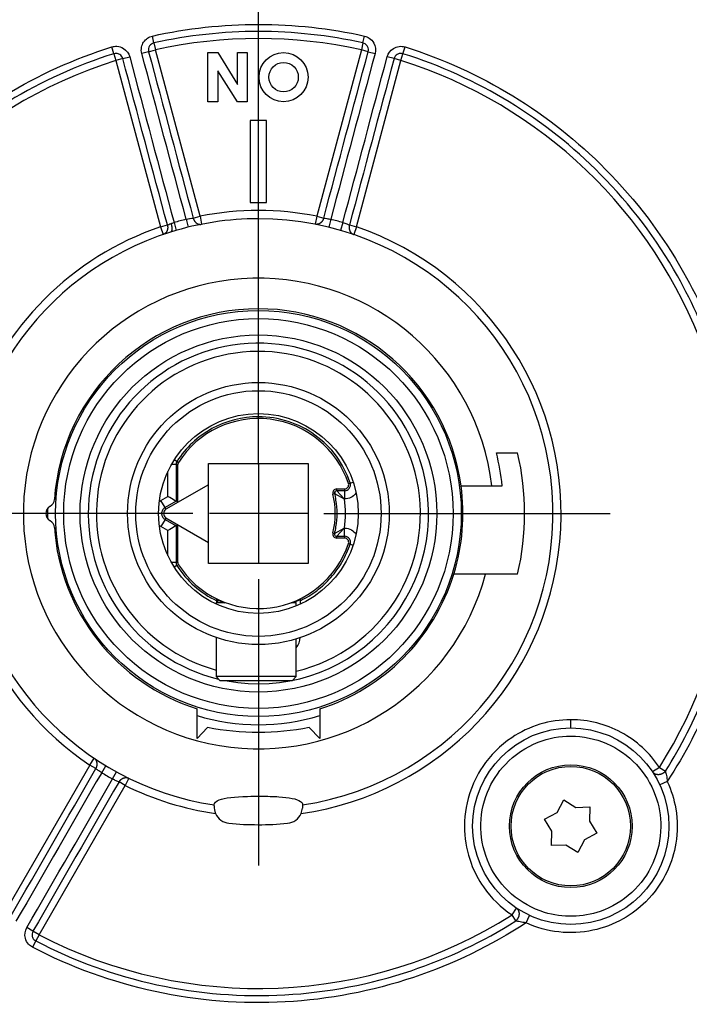
# Model space of a CAD drawing. Extents: x -1 to 590, y -1 to 405.
# Drawn here: x 423 to 464, y 128 to 188 of the extents above; entities that cross this region are included whole.
import ezdxf

# ---------------------------------------------------------------- set-up
doc = ezdxf.new("R2010")
doc.units = 0
doc.header["$MEASUREMENT"] = 0
for name, color, linetype in [('V0L1', 7, 'CONTINUOUS'), ('V3L204', 7, 'CONTINUOUS'), ('V3L214', 7, 'CONTINUOUS'), ('V3L218', 7, 'CONTINUOUS'), ('V3L5', 7, 'CONTINUOUS')]:
    doc.layers.add(name, color=color, linetype=linetype)
doc.styles.get("Standard").update_dxf_attribs({"font": 'monotxt.shx'})
doc.dimstyles.new('DSTYLE1', dxfattribs={"dimtxt": 3, "dimasz": 3, "dimexe": 3, "dimexo": 0, "dimgap": 2, "dimtad": 1, "dimdec": 0, "dimzin": 3, "dimtxsty": 'STANDARD', "dimcen": 0.09, "dimazin": 3, "dimtp": 1, "dimtm": 1, "dimtfac": 1, "dimtdec": 4, "dimtofl": 0, "dimtmove": 0, "dimatfit": 3, "dimtolj": 1, "dimtzin": 0})

# ---------------------------------------------------------------- blocks, each defined once
blk = doc.blocks.new('_AH1')
at = {"layer": 'V0L1', "color": 0, "linetype": 'CONTINUOUS'}
for p, q in [((-1, 0.166667), (0, 0)), ((-1, 0.166667), (-1, -0.166667)), ((0, 0), (-1, -0.166667)), ((0, 0), (-1, 0))]:
    blk.add_line(p, q, dxfattribs=at)
blk = doc.blocks.new('*D4')
at = {"layer": 'V3L5', "color": 1, "linetype": 'CONTINUOUS'}
for p, q in [((401.45207, 219.31169), (401.45207, 255.55164)), ((437.95208, 161.3042), (437.95208, 255.55164)), ((401.45207, 252.55164), (419.70207, 252.55164)), ((437.95208, 252.55164), (419.70207, 252.55164))]:
    blk.add_line(p, q, dxfattribs=at)
at = {"layer": 'V3L5', "color": 1, "xscale": 3, "yscale": 3, "zscale": 3, "rotation": 180}
blk.add_blockref('_AH1', (401.45207, 252.55164), dxfattribs=at)
at = {"layer": 'V3L5', "color": 1, "xscale": 3, "yscale": 3, "zscale": 3}
blk.add_blockref('_AH1', (437.95208, 252.55164), dxfattribs=at)
at = {"layer": 'V3L5', "color": 1, "linetype": 'CONTINUOUS'}
blk.add_text('37', height=3, rotation=360, dxfattribs=at).set_placement((416.70207, 254.55264))

msp = doc.modelspace()

# ---------------------------------------------------------------- linework, layer by layer
at = {"layer": 'V3L204', "color": 40, "linetype": 'CONTINUOUS'}
for p, q in [((434.8695, 186.44861), (435.4695, 186.44861)), ((434.8695, 183.44861), (434.8695, 186.44861)), ((435.4695, 186.44861), (436.6695, 184.49455)), ((436.6695, 186.44861), (437.2695, 186.44861)), ((436.6695, 184.49455), (436.6695, 186.44861)), ((437.2695, 186.44861), (437.2695, 183.44861)), ((435.4695, 185.33201), (435.4695, 183.44861)), ((436.6695, 183.44861), (435.4695, 185.33201)), ((435.4695, 183.44861), (434.8695, 183.44861)), ((437.2695, 183.44861), (436.6695, 183.44861)), ((437.45207, 182.30409), (437.45207, 177.30409)), ((438.45207, 182.30409), (437.45207, 182.30409)), ((438.45207, 177.30409), (438.45207, 182.30409)), ((437.45207, 177.30409), (438.45207, 177.30409)), ((452.50359, 162.00409), (453.79432, 162.00409)), ((433.02551, 158.99165), (433.02551, 161.29278)), ((434.90207, 161.35409), (441.00207, 161.35409)), ((434.90207, 160.07508), (434.90207, 161.35409)), ((441.00207, 161.35409), (441.00207, 155.25409)), ((434.90207, 160.065), (432.30207, 158.56389)), ((434.90207, 160.07508), (434.89769, 160.07255)), ((434.90207, 160.065), (434.90207, 160.07508)), ((434.90207, 156.54317), (434.90207, 160.065)), ((450.33595, 160.00409), (452.21728, 160.00409)), ((442.74164, 159.80409), (443.21895, 159.80409)), ((425.20208, 158.73721), (425.23212, 158.75456)), ((433.02551, 158.99165), (432.91638, 159.05465)), ((425.23212, 157.85384), (425.20208, 157.87119)), ((432.30207, 158.04428), (434.90207, 156.54317)), ((432.91638, 157.55352), (433.02551, 157.61652)), ((433.02551, 155.3154), (433.02551, 157.61652)), ((434.89769, 156.53562), (434.90207, 156.53309)), ((434.90207, 156.53309), (434.90207, 156.54317)), ((434.90207, 155.25409), (434.90207, 156.53309)), ((443.21895, 156.80409), (442.74164, 156.80409)), ((441.00207, 155.25409), (434.90207, 155.25409)), ((451.83353, 154.60409), (449.89189, 154.60409)), ((453.79428, 154.60409), (451.83352, 154.60409)), ((435.51306, 152.99742), (435.36746, 152.84576)), ((435.89459, 152.84576), (435.36746, 152.84576)), ((435.36746, 152.84576), (435.36746, 152.77883)), ((435.40207, 152.88181), (435.40205, 152.97267)), ((435.40207, 152.97267), (435.40207, 153.04553)), ((440.26746, 152.84576), (440.00342, 152.84576)), ((440.26746, 152.84576), (440.19707, 152.91908)), ((440.26746, 152.66071), (440.26746, 152.84576)), ((440.50207, 153.04917), (440.50207, 152.97882)), ((440.50209, 152.97882), (440.50207, 152.76276)), ((435.36746, 150.73322), (435.36746, 148.34576)), ((440.26746, 148.34576), (440.26746, 150.64659)), ((440.26746, 148.34576), (435.36746, 148.34576)), ((435.36746, 148.34576), (435.61746, 148.09576)), ((440.01746, 148.09576), (435.61746, 148.09576)), ((440.01746, 148.09576), (440.26746, 148.34576)), ((434.20208, 144.56875), (434.20208, 146.37996)), ((441.70208, 146.37996), (441.70208, 144.56875)), ((434.84519, 145.23454), (434.20208, 144.56875)), ((441.70208, 144.56875), (441.05896, 145.23454)), ((456.20232, 140.05348), (456.61496, 140.81323)), ((456.61496, 140.81323), (457.35138, 140.36181)), ((435.25208, 140.50785), (435.25208, 140.5246)), ((440.65208, 140.50749), (440.63832, 140.31302)), ((440.65205, 140.50785), (440.65205, 140.50785)), ((440.65208, 140.5246), (440.65208, 140.50785)), ((457.35138, 140.36181), (458.2162, 140.38445)), ((458.2162, 140.38445), (458.19356, 139.51963)), ((455.44293, 139.6412), (456.20232, 140.05348)), ((455.89448, 138.90429), (455.44293, 139.6412)), ((458.19356, 139.51963), (458.64498, 138.78321)), ((455.87192, 138.04017), (455.89448, 138.90429)), ((457.88488, 138.37021), (457.47295, 137.61118)), ((458.64498, 138.78321), (457.88488, 138.37021)), ((456.73555, 138.06286), (455.87192, 138.04017)), ((457.47295, 137.61118), (456.73555, 138.06286))]:
    msp.add_line(p, q, dxfattribs=at)
msp.add_lwpolyline([(452.21729, 160.0041), (452.23788, 160.0041, 0.000000893), (452.25852, 160.0041, 0.00000089), (452.27918, 160.0041, 0.000000887), (452.29988, 160.0041, 0.000000884), (452.32061, 160.0041, 0.000000881), (452.34137, 160.0041, 0.000000879), (452.36216, 160.0041, 0.000000876), (452.38299, 160.0041, 0.000000873), (452.40385, 160.0041, 0.00000087), (452.42475, 160.0041, 0.000000868), (452.44568, 160.0041, 0.000000865), (452.46664, 160.00409, 0.000000861), (452.48763, 160.00409, 0.000000859), (452.50866, 160.00409, 0.000000858), (452.52972, 160.00409, 0.000000853), (452.55081, 160.00409, 0.000000846), (452.57193, 160.00409, 0.00000085), (452.5931, 160.00409, 0.000000865), (452.61433, 160.0041, 0.000000837), (452.63551, 160.0041, 0.00000078), (452.6566, 160.0041, 0.000000858), (452.67806, 160.0041, 0.000001019), (452.70007, 160.0041, 0.000000771), (452.72074, 160.0041, 0.000000264), (452.73945, 160.0041, 0.000001083), (452.76356, 160.0041, 0.000001853), (452.80078, 160.0041, 0.000000901), (452.84958, 160.0041, 0.000000476)], format="xyb", dxfattribs=at)
for centre, radius in [((439.48999, 184.94861), 1.5), ((439.48999, 184.94861), 0.9), ((437.95207, 158.30409), 12.4), ((437.95208, 158.3042), 8), ((437.95208, 158.3042), 7.5), ((437.95208, 158.3042), 6.1), ((457.04396, 139.21227), 6.000006), ((457.04395, 139.2122), 3.75), ((457.04395, 139.2122), 3.65)]:
    msp.add_circle(centre, radius, dxfattribs=at)
for centre, radius, start, end in [((437.95208, 158.3042), 18, 90, 107.38802), ((437.95208, 158.3042), 18, 278.62692, 450), ((437.95208, 158.3042), 18, 107.38802, 261.37308), ((437.95208, 158.3042), 14.36613, 6.7954972, 345.07478), ((437.95208, 158.3042), 12.5, 90, 176.10365), ((437.95208, 158.3042), 12.5, 7.8159139, 90), ((437.95207, 158.30409), 10.4, 12, 256.48169), ((437.95207, 158.30409), 5.8, 18.37985, 147.41824), ((437.95208, 158.3042), 16.268569, 346.85363, 373.14554), ((433.27551, 161.29278), 0.25, 147.41824, 180), ((437.95207, 158.30409), 10.4, 259.41776, 372), ((443.21895, 160.05409), 0.25, 270, 378.37985), ((437.95208, 158.3042), 12.5, 342.78194, 367.81593), ((442.74164, 159.55409), 0.25, 90, 194.62699), ((437.95207, 158.30409), 4.7, 345.37301, 374.62699), ((425.45208, 158.3042), 0.5, 120, 240), ((424.98212, 159.18757), 0.5, 300, 356.10364), ((432.45207, 158.30409), 0.3, 120, 240), ((424.98212, 157.42083), 0.5, 3.8963552, 60), ((437.95208, 158.3042), 12.5, 183.89635, 252.5424), ((442.74164, 157.05409), 0.25, 165.37301, 270), ((437.95207, 158.30409), 5.8, 212.58176, 341.62015), ((443.21895, 156.55409), 0.25, 341.62015, 450), ((433.27551, 155.3154), 0.25, 180, 212.58176), ((437.95208, 158.3042), 12.5, 287.4576, 342.78194), ((439.50207, 150.75409), 1, 319.94179, 360), ((436.3248, 140.39845), 1.077929, 177.00137, 202.18533), ((439.64082, 140.38348), 1, 336.75996, 355.95932), ((436.24593, 140.38513), 1, 203.18436, 264.56101), ((439.64082, 140.38348), 1, 275.38338, 336.75996), ((437.95207, 158.30409), 19, 264.56101, 275.38338)]:
    msp.add_arc(centre, radius, start, end, dxfattribs=at)
for points in [[(452.84958, 160.0041), (452.77728, 160.67745), (452.66192, 161.34564), (452.50359, 162.00409)], [(435.40209, 153.04552), (435.40207, 153.05087), (435.58264, 152.95712), (435.89459, 152.84576)], [(440.00342, 152.84576), (440.31907, 152.95906), (440.50207, 153.05435), (440.50209, 153.04915)], [(441.05896, 145.23453), (439.00716, 144.83968), (436.90099, 144.83891), (434.84518, 145.23453)], [(435.24834, 140.45484), (435.25079, 140.48956), (435.25207, 140.50785), (435.25206, 140.50787)]]:
    msp.add_open_spline(points, degree=3, dxfattribs=at)
for points, knots in [([(432.91638, 159.05466), (432.91543, 159.0552), (432.80726, 159.09531), (432.57319, 159.26608), (432.41638, 159.34331)], [0, 0, 0, 0, 0.0003102233, 0.0008378269, 0.0008378269, 0.0008378269, 0.0008378269]), ([(432.91638, 157.55352), (432.91543, 157.55297), (432.80726, 157.51286), (432.57319, 157.34209), (432.41638, 157.26487)], [0, 0, 0, 0, 0.0003102233, 0.0008378269, 0.0008378269, 0.0008378269, 0.0008378269]), ([(435.25206, 140.52458), (435.25208, 140.63948), (435.35177, 140.73819), (435.89427, 140.94922), (436.5177, 141.01202), (437.55454, 141.04263), (437.82846, 141.04545), (438.48521, 141.04138), (438.85964, 141.03036), (439.8103, 140.96586), (440.3026, 140.88476), (440.61007, 140.66722), (440.65208, 140.59914), (440.65208, 140.52458)], [0, 0, 0, 0, 0.16080955, 0.16080955, 0.4387509, 0.4387509, 0.53424011, 0.53424011, 0.66831497, 0.66831497, 0.9090414, 0.9090414, 1, 1, 1, 1])]:
    msp.add_open_spline(points, degree=3, knots=knots, dxfattribs=at)
at = {"layer": 'V3L214', "color": 3, "linetype": 'CONTINUOUS'}
for p, q in [((431.56677, 187.03624), (431.47283, 187.45894)), ((431.56677, 187.03624), (431.66071, 186.61354)), ((444.33738, 187.03624), (444.24344, 186.61354)), ((444.33738, 187.03624), (444.43132, 187.45894)), ((429.1159, 186.37953), (428.9859, 186.79257)), ((429.1159, 186.37953), (429.24589, 185.96649)), ((431.24245, 186.50147), (430.82419, 186.3894)), ((431.24245, 186.50147), (431.66071, 186.61354)), ((434.38227, 176.45651), (431.66071, 186.61354)), ((444.24344, 186.61354), (441.52188, 176.45651)), ((444.6617, 186.50147), (444.24344, 186.61354)), ((444.6617, 186.50147), (445.07996, 186.3894)), ((446.65826, 185.96649), (446.78826, 186.37953)), ((446.78826, 186.37953), (446.91825, 186.79257)), ((429.66415, 186.07856), (429.24589, 185.96649)), ((429.24589, 185.96649), (431.96746, 175.80947)), ((429.66415, 186.07856), (430.08241, 186.19064)), ((443.93669, 175.80947), (446.65826, 185.96649)), ((446.24, 186.07856), (445.82174, 186.19064)), ((446.65826, 185.96649), (446.24, 186.07856)), ((433.53585, 176.26936), (433.6552, 175.78381)), ((433.96401, 176.34444), (434.38227, 176.45651)), ((434.38227, 176.45651), (434.47875, 175.96591)), ((441.52188, 176.45651), (441.4254, 175.96591)), ((441.52188, 176.45651), (441.94014, 176.34444)), ((442.36831, 176.26936), (442.24895, 175.78381)), ((431.96746, 175.80947), (432.38572, 175.92154)), ((431.96746, 175.80947), (432.1292, 175.33635)), ((432.79406, 176.0706), (432.93347, 175.59043)), ((443.11009, 176.0706), (442.97068, 175.59043)), ((443.51843, 175.92154), (443.93669, 175.80947)), ((443.93669, 175.80947), (443.77495, 175.33635)), ((437.95207, 164.21321), (437.95207, 164.4042)), ((432.91638, 161.29278), (432.63433, 161.29278)), ((432.9729, 161.48617), (432.81202, 161.58898)), ((432.91638, 161.29278), (433.02551, 161.29278)), ((432.91638, 161.29278), (432.91638, 159.05465)), ((432.9729, 161.48617), (433.06485, 161.4274)), ((432.4164, 159.34331), (432.4164, 160.86669)), ((443.4562, 160.13292), (443.55975, 160.16732)), ((443.55975, 160.16732), (443.74093, 160.22752)), ((431.99316, 159.09895), (432.4164, 159.34331)), ((442.49975, 159.49096), (442.60533, 159.51851)), ((442.60533, 159.51851), (443.1859, 159.19499)), ((442.74163, 159.69494), (443.1859, 159.19499)), ((442.74164, 159.69496), (442.74164, 159.80409)), ((443.21895, 159.69496), (442.74164, 159.69496)), ((443.21895, 159.80409), (443.21895, 159.69496)), ((443.21895, 159.69496), (443.21895, 159.19498)), ((432.24315, 158.66596), (431.99316, 159.09895)), ((432.91638, 159.05465), (432.24315, 158.66596)), ((443.21895, 159.19498), (443.18589, 159.19498)), ((432.30207, 158.56389), (432.24315, 158.66596)), ((432.24315, 157.94222), (431.99316, 157.50922)), ((432.30207, 158.04428), (432.24315, 157.94222)), ((432.24315, 157.94222), (432.91638, 157.55352)), ((432.91638, 157.55352), (432.91638, 155.3154)), ((432.4164, 157.26486), (431.99316, 157.50922)), ((432.4164, 155.74171), (432.4164, 157.26486)), ((442.49975, 157.11722), (442.60533, 157.08966)), ((442.60531, 157.08967), (443.1859, 157.41319)), ((442.74163, 156.91319), (443.1859, 157.41319)), ((442.74164, 156.80409), (442.74164, 156.91321)), ((442.74164, 156.91321), (443.21895, 156.91321)), ((443.18589, 157.41319), (443.21895, 157.41319)), ((443.21895, 156.91321), (443.21895, 157.41319)), ((443.21895, 156.91321), (443.21895, 156.80409)), ((443.55975, 156.44085), (443.4562, 156.47526)), ((443.55975, 156.44085), (443.74086, 156.38067)), ((432.91638, 155.3154), (432.63446, 155.3154)), ((432.9729, 155.12201), (432.81212, 155.01926)), ((433.02551, 155.3154), (432.91638, 155.3154)), ((433.06485, 155.18077), (432.9729, 155.12201)), ((457.04396, 145.21228), (457.04396, 145.71228)), ((427.64068, 142.94434), (427.91937, 143.35948)), ((427.64068, 142.94434), (422.38302, 133.83781)), ((428.01568, 142.72784), (427.64068, 142.94434)), ((428.37154, 142.47817), (428.63047, 142.9059)), ((429.0366, 142.09419), (429.27756, 142.5323)), ((462.46183, 142.80349), (462.04507, 142.52724)), ((462.46183, 142.80349), (462.82779, 142.57204)), ((429.80575, 141.69434), (429.43075, 141.91085)), ((430.02592, 142.14326), (429.80575, 141.69434)), ((462.94059, 141.94719), (462.487, 141.73681)), ((424.54808, 132.58781), (429.80575, 141.69434)), ((453.45273, 133.79442), (453.72898, 134.21117)), ((453.68418, 133.42845), (453.45273, 133.79442)), ((454.30904, 133.31563), (454.51942, 133.76922)), ((424.17308, 132.80431), (423.79808, 133.02082)), ((424.54808, 132.58781), (424.17308, 132.80431)), ((424.54808, 132.58781), (424.34794, 132.20382)), ((424.34794, 132.20382), (424.1478, 131.81984))]:
    msp.add_line(p, q, dxfattribs=at)
for points in [[(433.96402, 176.34443), (433.97005, 176.32214, 0.010702197), (433.97709, 176.29984, 0.010226058), (433.98518, 176.27749, 0.010119229), (433.99429, 176.2552, 0.010564266), (434.00448, 176.23308, 0.010818052), (434.01572, 176.21122, 0.011015998), (434.02804, 176.18972, 0.011189997), (434.04138, 176.16867, 0.011460049), (434.05577, 176.14819, 0.011673181), (434.07113, 176.12835, 0.011924103), (434.08746, 176.10928, 0.01213704), (434.10468, 176.09104, 0.012378046), (434.12275, 176.07376, 0.012603773), (434.14158, 176.05748, 0.01284753), (434.16113, 176.04232, 0.013035744), (434.18128, 176.02829, 0.013168915), (434.20197, 176.0155, 0.013450804), (434.22312, 176.00395, 0.013826182), (434.24465, 175.99373, 0.013679713), (434.26635, 175.98479, 0.013024712), (434.28811, 175.9772, 0.014219408), (434.31025, 175.97096, 0.016606351), (434.33283, 175.96614, 0.013208063), (434.35406, 175.96242, 0.005713213), (434.37325, 175.95974, 0.017583842), (434.39713, 175.95897, 0.029890822), (434.43277, 175.9611, 0.015393729), (434.47876, 175.96592, 0.008461019)], [(441.94012, 176.34443), (441.93408, 176.32214, -0.01070263), (441.92704, 176.29984, -0.010226485), (441.91896, 176.27749, -0.010119662), (441.90985, 176.2552, -0.010564726), (441.89966, 176.23308, -0.010818528), (441.88842, 176.21122, -0.011016484), (441.8761, 176.18972, -0.011190488), (441.86276, 176.16867, -0.011460545), (441.84837, 176.14819, -0.011673675), (441.83301, 176.12835, -0.011924591), (441.81668, 176.10928, -0.012137515), (441.79947, 176.09104, -0.012378504), (441.78139, 176.07376, -0.012604205), (441.76256, 176.05748, -0.012847933), (441.74301, 176.04232, -0.013036108), (441.72286, 176.02829, -0.013169234), (441.70217, 176.0155, -0.013451075), (441.68103, 176.00395, -0.0138264), (441.65949, 175.99373, -0.013679863), (441.63779, 175.98479, -0.013024797), (441.61604, 175.9772, -0.014219431), (441.5939, 175.97096, -0.016606289), (441.57131, 175.96614, -0.01320794), (441.55008, 175.96242, -0.005713141), (441.53089, 175.95974, -0.017583571), (441.50701, 175.95897, -0.029890118), (441.47137, 175.9611, -0.015393265), (441.42538, 175.96592, -0.008460741)], [(432.3857, 175.92152), (432.39162, 175.8992, -0.01070248), (432.39668, 175.87636, -0.010226374), (432.40085, 175.85297, -0.010119584), (432.40411, 175.82911, -0.010564678), (432.40634, 175.80486, -0.010818516), (432.40754, 175.78031, -0.01101651), (432.40762, 175.75553, -0.011190554), (432.40659, 175.73063, -0.011460653), (432.40437, 175.7057, -0.011673826), (432.40099, 175.68084, -0.011924787), (432.39638, 175.65616, -0.012137757), (432.39059, 175.63176, -0.01237879), (432.38358, 175.60775, -0.012604537), (432.37541, 175.58424, -0.012848308), (432.36606, 175.56133, -0.013036523), (432.35563, 175.53911, -0.013169683), (432.3441, 175.51769, -0.01345156), (432.33157, 175.49711, -0.013826921), (432.31803, 175.4775, -0.013680395), (432.3037, 175.45891, -0.013025311), (432.28866, 175.44146, -0.014219995), (432.2726, 175.42498, -0.016606942), (432.25545, 175.40951, -0.013208446), (432.23893, 175.39567, -0.005713356), (432.22365, 175.38376, -0.017584212), (432.20335, 175.37115, -0.02989109), (432.17142, 175.35519, -0.015393692), (432.12919, 175.33636, -0.008460952)], [(432.61034, 176.00886), (432.61706, 175.98622, -0.004906658), (432.62342, 175.96316, -0.004688351), (432.62943, 175.93967, -0.004662684), (432.63505, 175.91583, -0.004919891), (432.64021, 175.89174, -0.005105846), (432.64489, 175.86749, -0.005283921), (432.64902, 175.84318, -0.005477803), (432.6526, 175.8189, -0.005746), (432.65556, 175.79477, -0.006024936), (432.65791, 175.77089, -0.006357848), (432.65958, 175.74739, -0.006726103), (432.66059, 175.72435, -0.007155801), (432.66089, 175.70192, -0.007655732), (432.6605, 175.68016, -0.008230127), (432.65938, 175.65922, -0.008881511), (432.65759, 175.63915, -0.009574575), (432.65509, 175.62008, -0.010531267), (432.65191, 175.60205, -0.011704358), (432.64806, 175.58516, -0.012656551), (432.64362, 175.56944, -0.013147958), (432.63862, 175.555, -0.015765747), (432.63294, 175.54173, -0.020508349), (432.62653, 175.52969, -0.018399014), (432.62018, 175.51915, -0.008607922), (432.61417, 175.51028, -0.027844879), (432.60569, 175.50171, -0.056258554), (432.59174, 175.49209, -0.032840149), (432.57295, 175.48164, -0.018834124)], [(443.51843, 175.92152), (443.51252, 175.8992, 0.010702198), (443.50746, 175.87636, 0.010226075), (443.50329, 175.85297, 0.010119262), (443.50003, 175.82911, 0.010564317), (443.4978, 175.80486, 0.010818122), (443.4966, 175.78031, 0.011016086), (443.49652, 175.75553, 0.011190103), (443.49755, 175.73063, 0.011460175), (443.49977, 175.7057, 0.011673326), (443.50315, 175.68084, 0.011924267), (443.50776, 175.65616, 0.012137222), (443.51355, 175.63176, 0.012378245), (443.52056, 175.60775, 0.012603987), (443.52873, 175.58424, 0.012847759), (443.53808, 175.56133, 0.013035985), (443.54852, 175.53911, 0.013169164), (443.56004, 175.51769, 0.013451062), (443.57258, 175.49711, 0.013826447), (443.58611, 175.4775, 0.013679972), (443.60044, 175.45891, 0.013024954), (443.61548, 175.44146, 0.014219662), (443.63154, 175.42498, 0.01660663), (443.64869, 175.40951, 0.013208268), (443.66521, 175.39567, 0.005713297), (443.68049, 175.38376, 0.017584084), (443.70078, 175.37115, 0.029891143), (443.73271, 175.35519, 0.015393845), (443.77495, 175.33636, 0.008461069)], [(428.01568, 142.72784), (428.02717, 142.74786, 0.010701963), (428.03797, 142.76862, 0.010225813), (428.04805, 142.79014, 0.010118968), (428.05738, 142.81234, 0.010563975), (428.06581, 142.83519, 0.010817737), (428.07332, 142.85859, 0.011015662), (428.07981, 142.88251, 0.011189642), (428.08526, 142.90683, 0.011459675), (428.08957, 142.93148, 0.011672791), (428.09274, 142.95638, 0.011923701), (428.09467, 142.98141, 0.012136629), (428.0954, 143.00648, 0.01237763), (428.09484, 143.03148, 0.012603356), (428.09303, 143.05631, 0.012847116), (428.08993, 143.08086, 0.013035342), (428.08561, 143.10503, 0.013168529), (428.08002, 143.1287, 0.013450438), (428.07323, 143.15182, 0.013825837), (428.06523, 143.17427, 0.013679409), (428.05621, 143.19594, 0.01302446), (428.04619, 143.21669, 0.014219177), (428.03495, 143.23676, 0.016606143), (428.02239, 143.25614, 0.013207953), (428.01001, 143.27379, 0.005713179), (427.99833, 143.28925, 0.017583779), (427.982, 143.30668, 0.029890925), (427.95529, 143.33037, 0.015393878), (427.91936, 143.35949, 0.008461125)], [(462.8278, 142.57208), (462.81015, 142.55107, -0.013586257), (462.7909, 142.53041, -0.012426422), (462.76999, 142.51008, -0.01206681), (462.74748, 142.49026, -0.012762002), (462.72334, 142.47116, -0.013059092), (462.69767, 142.45294, -0.01328658), (462.67048, 142.4358, -0.013450162), (462.64194, 142.41988, -0.013814654), (462.61212, 142.40542, -0.014056931), (462.58122, 142.39252, -0.014403268), (462.54939, 142.3814, -0.014671563), (462.51684, 142.37213, -0.015026219), (462.48379, 142.36491, -0.015342041), (462.45047, 142.35974, -0.015711591), (462.41713, 142.35677, -0.016021829), (462.384, 142.35593, -0.016281515), (462.35135, 142.35732, -0.016712276), (462.31936, 142.36082, -0.017224205), (462.28828, 142.36649, -0.017209141), (462.25834, 142.37403, -0.016555382), (462.2298, 142.38337, -0.017987768), (462.20243, 142.39471, -0.020761774), (462.17631, 142.40812, -0.016980288), (462.15271, 142.42173, -0.008166981), (462.13222, 142.43487, -0.021911525), (462.10983, 142.45374, -0.036907242), (462.08046, 142.48499, -0.019647768), (462.04505, 142.52726, -0.011074776)], [(429.43076, 141.91086), (429.44236, 141.93083, -0.01070202), (429.45493, 141.95055, -0.010225863), (429.46853, 141.97004, -0.01011901), (429.48309, 141.98922, -0.010564013), (429.49866, 142.00795, -0.010817769), (429.51517, 142.02615, -0.011015687), (429.53264, 142.04373, -0.011189659), (429.55097, 142.06061, -0.011459684), (429.57017, 142.07667, -0.011672791), (429.59015, 142.09186, -0.011923691), (429.61086, 142.10605, -0.012136609), (429.6322, 142.11921, -0.0123776), (429.65413, 142.13123, -0.012603315), (429.67654, 142.14208, -0.012847065), (429.69935, 142.15167, -0.01303528), (429.72244, 142.16001, -0.013168457), (429.74574, 142.16701, -0.013450355), (429.76915, 142.17269, -0.013825745), (429.79259, 142.17699, -0.01367931), (429.81587, 142.18001, -0.013024361), (429.83885, 142.18171, -0.014219064), (429.86185, 142.18201, -0.016606006), (429.88491, 142.18082, -0.013207842), (429.90638, 142.17892, -0.005713131), (429.92561, 142.17654, -0.017583632), (429.94888, 142.17111, -0.029890683), (429.98274, 142.15982, -0.015393762), (430.02592, 142.14328, -0.008461065)], [(453.6842, 133.42844), (453.70521, 133.44609, 0.013586925), (453.72587, 133.46534, 0.012427027), (453.7462, 133.48626, 0.012067374), (453.76602, 133.50876, 0.012762556), (453.78512, 133.53291, 0.013059612), (453.80334, 133.55858, 0.013287055), (453.82047, 133.58576, 0.013450581), (453.83639, 133.6143, 0.013815012), (453.85085, 133.64412, 0.014057214), (453.86375, 133.67502, 0.014403469), (453.87486, 133.70686, 0.01467167), (453.88413, 133.7394, 0.015026226), (453.89135, 133.77245, 0.015341935), (453.89652, 133.80577, 0.015711369), (453.89949, 133.83911, 0.016021481), (453.90032, 133.87224, 0.016281044), (453.89894, 133.90489, 0.016711673), (453.89543, 133.93688, 0.017223472), (453.88976, 133.96796, 0.017208298), (453.88222, 133.9979, 0.016554485), (453.87288, 134.02644, 0.017986719), (453.86154, 134.05381, 0.020760498), (453.84813, 134.07993, 0.01697919), (453.83452, 134.10353, 0.008166423), (453.82138, 134.12403, 0.021910114), (453.8025, 134.14641, 0.036904965), (453.77125, 134.17579, 0.019646641), (453.72898, 134.21119, 0.011074173)]]:
    msp.add_lwpolyline(points, format="xyb", dxfattribs=at)
for radius in [11.9, 10.9]:
    msp.add_circle((437.95207, 158.30409), radius, dxfattribs=at)
for centre, radius, start, end in [((437.95208, 158.3042), 29, 77.470411, 102.52959), ((437.95208, 158.3042), 29, 107.47041, 162.52959), ((437.95208, 158.3042), 29, 327.68949, 432.52959), ((437.95208, 158.3042), 18.5, 78.874288, 101.12571), ((437.95208, 158.3042), 18.5, 103.81072, 106.18928), ((437.95208, 158.3042), 18.5, 73.810719, 76.189281), ((437.95208, 158.3042), 18.5, 108.87429, 161.12571), ((437.95208, 158.3042), 18.5, 278.10292, 431.12571), ((437.95207, 158.30409), 9.9, 12, 254.86634), ((437.95207, 158.30409), 9.9, 283.52549, 372), ((437.95207, 158.30409), 12.9, 178.64586, 181.35309), ((437.95208, 158.3042), 18.5, 203.87429, 236.12571), ((437.95207, 158.30409), 12.9, 253.10029, 286.89975), ((437.95208, 158.3042), 18.5, 238.81072, 241.18928), ((437.95208, 158.3042), 18.5, 243.87429, 261.84144), ((437.95208, 158.3042), 29, 242.47041, 302.31038)]:
    msp.add_arc(centre, radius, start, end, dxfattribs=at)
for points, knots in [([(431.47284, 187.45896), (433.59698, 187.931), (437.95208, 188.4098), (442.30717, 187.931), (444.43134, 187.45896)], [2, 2, 2, 2, 14.467421, 26.934843, 26.934843, 26.934843, 26.934843]), ([(444.33737, 187.03626), (442.24403, 187.50146), (437.95208, 187.97331), (433.66012, 187.50146), (431.56676, 187.03626)], [2, 2, 2, 2, 14.467421, 26.934843, 26.934843, 26.934843, 26.934843]), ([(430.82418, 186.3894), (430.79007, 186.51675), (430.78555, 186.65205), (430.83261, 186.89024), (430.87533, 186.99498), (431.05817, 187.27432), (431.25523, 187.41058), (431.47284, 187.45896)], [2, 2, 2, 2, 2.7554197, 2.7554197, 3.3911005, 3.3911005, 4.6682686, 4.6682686, 4.6682686, 4.6682686]), ([(431.56676, 187.03626), (431.45797, 187.01206), (431.35944, 186.94393), (431.26802, 186.80426), (431.24666, 186.75189), (431.22313, 186.6328), (431.22539, 186.56514), (431.24243, 186.50148)], [2, 2, 2, 2, 3.2771682, 3.2771682, 3.9128489, 3.9128489, 4.6682686, 4.6682686, 4.6682686, 4.6682686]), ([(444.6617, 186.50148), (444.69037, 186.60845), (444.67589, 186.7265), (444.58881, 186.88367), (444.54065, 186.93591), (444.43906, 187.00348), (444.3892, 187.02472), (444.33737, 187.03626)], [2, 2, 2, 2, 3.2691345, 3.2691345, 4.0590139, 4.0590139, 4.6672659, 4.6672659, 4.6672659, 4.6672659]), ([(444.43134, 187.45896), (444.53495, 187.43591), (444.63468, 187.39341), (444.83786, 187.25827), (444.93418, 187.15381), (445.10833, 186.83945), (445.13729, 186.60335), (445.07996, 186.3894)], [2, 2, 2, 2, 2.608252, 2.608252, 3.3981314, 3.3981314, 4.6672659, 4.6672659, 4.6672659, 4.6672659]), ([(409.46372, 167.2704), (410.18161, 169.55139), (412.16826, 173.9414), (416.62862, 179.62561), (422.31438, 184.08806), (426.70591, 186.07499), (428.98589, 186.79256)], [2, 2, 2, 2, 15.701264, 29.402528, 43.097614, 56.792701, 56.792701, 56.792701, 56.792701]), ([(429.11588, 186.37953), (426.86896, 185.67235), (422.54111, 183.71423), (416.93778, 179.31648), (412.54209, 173.71469), (410.58424, 169.38832), (409.87676, 167.14037)], [2, 2, 2, 2, 15.695086, 29.390173, 43.091437, 56.792701, 56.792701, 56.792701, 56.792701]), ([(428.98589, 186.79256), (429.08908, 186.82504), (429.19887, 186.83798), (429.4458, 186.82058), (429.58261, 186.77646), (429.88659, 186.5886), (430.02599, 186.40118), (430.08241, 186.19065)], [2, 2, 2, 2, 2.6197876, 2.6197876, 3.4183292, 3.4183292, 4.6672189, 4.6672189, 4.6672189, 4.6672189]), ([(429.66416, 186.07857), (429.63594, 186.18384), (429.56624, 186.27754), (429.41425, 186.37147), (429.34585, 186.39353), (429.22238, 186.40224), (429.16749, 186.39577), (429.11588, 186.37953)], [2, 2, 2, 2, 3.2488897, 3.2488897, 4.0474313, 4.0474313, 4.6672189, 4.6672189, 4.6672189, 4.6672189]), ([(445.82172, 186.19065), (445.87792, 186.40031), (446.01632, 186.587), (446.30599, 186.76731), (446.42633, 186.81007), (446.67264, 186.84125), (446.79984, 186.82984), (446.91825, 186.79256)], [2, 2, 2, 2, 3.2436976, 3.2436976, 3.9549379, 3.9549379, 4.6661783, 4.6661783, 4.6661783, 4.6661783]), ([(446.78826, 186.37953), (446.72905, 186.39816), (446.66545, 186.40387), (446.5423, 186.38828), (446.48212, 186.3669), (446.33729, 186.27675), (446.26809, 186.1834), (446.24002, 186.07857)], [2, 2, 2, 2, 2.7112403, 2.7112403, 3.4224807, 3.4224807, 4.6661783, 4.6661783, 4.6661783, 4.6661783]), ([(462.8278, 142.57208), (463.79129, 144.09566), (465.79259, 148.01344), (467.39212, 154.31118), (467.47708, 161.18498), (466.20699, 167.3021), (463.46738, 173.5048), (459.24804, 179.07959), (453.42902, 183.68078), (449.05838, 185.66505), (446.78826, 186.37953)], [3.5070325, 3.5070325, 3.5070325, 3.5070325, 13.986992, 28.970733, 40.957725, 53.726725, 65.063508, 80.178528, 94.014972, 107.85142, 107.85142, 107.85142, 107.85142]), ([(446.91825, 186.79256), (449.22177, 186.06758), (453.65672, 184.05412), (459.56134, 179.38523), (463.84276, 173.72843), (466.62268, 167.43447), (467.91145, 161.22736), (467.82524, 154.25244), (466.16345, 147.70958), (464.02777, 143.6081), (462.94061, 141.94718)], [2, 2, 2, 2, 15.836444, 29.672887, 44.787907, 56.124691, 68.89369, 80.880682, 95.864423, 107.23787, 107.23787, 107.23787, 107.23787]), ([(433.53585, 176.26935), (433.62383, 176.28906), (433.79568, 176.32181), (433.92175, 176.33904), (433.96402, 176.34443)], [2, 2, 2, 2, 2.6883782, 3.3338745, 3.3338745, 3.3338745, 3.3338745]), ([(441.94012, 176.34443), (441.98534, 176.33866), (442.11424, 176.32094), (442.28606, 176.28778), (442.36828, 176.26935)], [2, 2, 2, 2, 2.690362, 3.3338063, 3.3338063, 3.3338063, 3.3338063]), ([(443.1101, 176.07061), (443.19573, 176.0438), (443.36094, 175.98626), (443.47893, 175.93808), (443.51843, 175.92152)], [2, 2, 2, 2, 2.6850766, 3.333876, 3.333876, 3.333876, 3.333876]), ([(437.95207, 164.2132), (436.96576, 164.21321), (435.98139, 163.9609), (434.68051, 163.24816), (434.27625, 162.95817), (433.55699, 162.28568), (433.23855, 161.90184), (432.97291, 161.48614)], [2, 2, 2, 2, 6.1106799, 6.1106799, 8.1661971, 8.1661971, 10.221606, 10.221606, 10.221606, 10.221606]), ([(443.55975, 160.16734), (443.36567, 160.75143), (443.07995, 161.30766), (442.35407, 162.29681), (441.90808, 162.73382), (440.90864, 163.45431), (440.35302, 163.73579), (439.18216, 164.11653), (438.56709, 164.21321), (437.95207, 164.2132)], [2, 2, 2, 2, 4.5634933, 4.5634933, 7.1273122, 7.1273122, 9.6894685, 9.6894685, 12.253291, 12.253291, 12.253291, 12.253291]), ([(443.21893, 159.69494), (443.28011, 159.69496), (443.3353, 159.70811), (443.42776, 159.75352), (443.46539, 159.7849), (443.53636, 159.88215), (443.56129, 159.93878), (443.5825, 160.04659), (443.57842, 160.11114), (443.55975, 160.16734)], [2, 2, 2, 2, 2.5063324, 2.5063324, 3.0210491, 3.0210491, 3.5195504, 3.5195504, 4.0795738, 4.0795738, 4.0795738, 4.0795738]), ([(442.60531, 157.08967), (442.64042, 157.22411), (442.66969, 157.36011), (442.78368, 158.02982), (442.78368, 158.57835), (442.66969, 159.24806), (442.64042, 159.38406), (442.64356, 159.65563)], [2, 2, 2, 2, 2.5892069, 2.5892069, 4.8806924, 4.8806924, 5.4698993, 5.4698993, 5.4698993, 5.4698993]), ([(443.92104, 159.56178), (443.9159, 159.5543), (443.91066, 159.5469), (443.82632, 159.43132), (443.72184, 159.34092), (443.48322, 159.22373), (443.35078, 159.19498), (443.21893, 159.19499)], [3.0236916, 3.0236916, 3.0236916, 3.0236916, 3.0585247, 3.0585247, 3.5732414, 3.5732414, 4.0795738, 4.0795738, 4.0795738, 4.0795738]), ([(432.24315, 158.66594), (432.17965, 158.62929), (432.11946, 158.56711), (432.05214, 158.44109), (432.03385, 158.36383), (432.03602, 158.21087), (432.05143, 158.15566), (432.11981, 158.03815), (432.17771, 157.97999), (432.24315, 157.9422)], [2, 2, 2, 2, 2.6514385, 2.6514385, 3.2621605, 3.2621605, 3.8395982, 3.8395982, 4.4612298, 4.4612298, 4.4612298, 4.4612298]), ([(443.21893, 157.41319), (443.36364, 157.41319), (443.50856, 157.37692), (443.74948, 157.24524), (443.84753, 157.15449), (443.92123, 157.04752)], [2, 2, 2, 2, 2.5557342, 2.5557342, 3.0545208, 3.0545208, 3.0545208, 3.0545208]), ([(443.55975, 156.44084), (443.57266, 156.47971), (443.57901, 156.52589), (443.57332, 156.63724), (443.55126, 156.70155), (443.47899, 156.80948), (443.44225, 156.84338), (443.34537, 156.89633), (443.28134, 156.91321), (443.21893, 156.91319)], [2, 2, 2, 2, 2.4065356, 2.4065356, 3.0099417, 3.0099417, 3.523375, 3.523375, 4.0791091, 4.0791091, 4.0791091, 4.0791091]), ([(440.50209, 152.97881), (440.85981, 153.14968), (441.53951, 153.55975), (442.41213, 154.37303), (443.11145, 155.34012), (443.43507, 156.06559), (443.55975, 156.44084)], [2, 2, 2, 2, 3.6474827, 5.2949049, 6.941851, 8.5897353, 8.5897353, 8.5897353, 8.5897353]), ([(432.97291, 155.12199), (433.2677, 154.66072), (433.98655, 153.82001), (434.90865, 153.20797), (435.40205, 152.97266)], [2.3026812, 2.3026812, 2.3026812, 2.3026812, 4.5838002, 6.8652523, 6.8652523, 6.8652523, 6.8652523]), ([(457.04398, 145.71226), (456.40564, 145.71228), (455.76683, 145.61746), (454.54528, 145.24667), (453.96143, 144.97034), (452.73475, 144.15008), (452.12733, 143.54564), (451.31164, 142.33864), (451.03851, 141.77513), (450.62112, 140.46468), (450.51864, 139.7039), (450.57699, 138.26685), (450.71296, 137.5893), (451.14041, 136.43812), (451.39545, 135.95004), (452.17414, 134.82995), (452.77052, 134.24662), (453.45273, 133.79443)], [2, 2, 2, 2, 4.4381939, 4.4381939, 6.8761426, 6.8761426, 10.074743, 10.074743, 12.440545, 12.440545, 15.328019, 15.328019, 17.934138, 17.934138, 20.018517, 20.018517, 23.144827, 23.144827, 23.144827, 23.144827]), ([(462.46181, 142.80347), (462.1671, 143.24812), (461.46692, 144.06542), (460.14984, 144.99723), (458.64549, 145.58022), (457.57741, 145.71228), (457.04398, 145.71226)], [2, 2, 2, 2, 4.0376217, 6.0752434, 8.1128652, 10.150487, 10.150487, 10.150487, 10.150487]), ([(457.04393, 144.71218), (456.36572, 144.7122), (454.8727, 144.43382), (453.02711, 143.19195), (451.79063, 141.26954), (451.38786, 139.07246), (451.9186, 136.81158), (453.32624, 134.93893), (455.22029, 133.88852), (457.15049, 133.62247), (459.05154, 133.96027), (460.86442, 135.04293), (462.20983, 136.91027), (462.6817, 139.06595), (462.30741, 141.22296), (461.15952, 143.08671), (459.29486, 144.40112), (457.79399, 144.7122), (457.04393, 144.71218)], [2, 2, 2, 2, 4.5906149, 7.6993528, 10.289968, 13.169853, 16.049739, 18.969981, 21.921854, 24.136016, 26.317831, 29.205046, 32.028979, 34.926158, 37.454245, 40.253542, 43.118448, 45.983355, 45.983355, 45.983355, 45.983355]), ([(428.37154, 142.47816), (428.29558, 142.52633), (428.1509, 142.62468), (428.04948, 142.7017), (428.01568, 142.72784)], [2, 2, 2, 2, 2.6866445, 3.3338759, 3.3338759, 3.3338759, 3.3338759]), ([(462.8278, 142.57208), (462.8448, 142.51021), (462.89123, 142.32601), (462.92823, 142.07442), (462.94061, 141.94718)], [2, 2, 2, 2, 2.6036132, 3.1890519, 3.1890519, 3.1890519, 3.1890519]), ([(429.43076, 141.91086), (429.38846, 141.92818), (429.26842, 141.97871), (429.11106, 142.05523), (429.03661, 142.09418)], [2, 2, 2, 2, 2.69224, 3.3338706, 3.3338706, 3.3338706, 3.3338706]), ([(462.94061, 141.94718), (463.18747, 141.41492), (463.57158, 140.16966), (463.57289, 138.26724), (462.96376, 136.27508), (461.83338, 134.66053), (460.21442, 133.43608), (458.38277, 132.7421), (456.30404, 132.64024), (454.94192, 133.0221), (454.30906, 133.31563)], [2, 2, 2, 2, 4.2411442, 6.9305173, 9.1717026, 12.123886, 14.338023, 16.852826, 19.517802, 22.182457, 22.182457, 22.182457, 22.182457]), ([(424.14779, 131.81983), (424.05469, 131.86837), (423.97019, 131.9343), (423.80952, 132.11526), (423.74327, 132.23989), (423.65367, 132.58911), (423.68632, 132.82723), (423.79808, 133.02083)], [2, 2, 2, 2, 2.6016249, 2.6016249, 3.3865281, 3.3865281, 4.667291, 4.667291, 4.667291, 4.667291]), ([(454.30906, 133.31563), (452.16894, 131.91494), (447.42903, 129.61791), (439.61123, 128.12497), (431.56935, 128.7604), (426.51066, 130.58826), (424.14779, 131.81983)], [3.1357948, 3.1357948, 3.1357948, 3.1357948, 17.790124, 33.056956, 48.323788, 63.590619, 63.590619, 63.590619, 63.590619]), ([(424.34794, 132.20381), (426.67655, 130.9901), (431.66189, 129.18874), (439.58718, 128.56253), (447.1393, 130.00472), (451.68347, 132.1635), (453.6842, 133.42844)], [2.5232922, 2.5232922, 2.5232922, 2.5232922, 17.790124, 33.056956, 48.323788, 62.084677, 62.084677, 62.084677, 62.084677]), ([(454.30906, 133.31563), (454.18177, 133.32801), (453.93017, 133.36501), (453.74596, 133.41144), (453.6842, 133.42844)], [2, 2, 2, 2, 2.5854244, 3.1890257, 3.1890257, 3.1890257, 3.1890257]), ([(424.17309, 132.80431), (424.1172, 132.70752), (424.10088, 132.58846), (424.14568, 132.41385), (424.1788, 132.35153), (424.25914, 132.26105), (424.30138, 132.22809), (424.34794, 132.20381)], [2, 2, 2, 2, 3.280763, 3.280763, 4.0656661, 4.0656661, 4.667291, 4.667291, 4.667291, 4.667291])]:
    msp.add_open_spline(points, degree=3, knots=knots, dxfattribs=at)
for points in [[(433.53585, 176.26935), (432.63196, 179.6427), (431.72807, 183.01605), (430.82418, 186.3894)], [(431.24243, 186.50148), (432.14964, 183.11579), (433.05683, 179.73012), (433.96402, 176.34443)], [(441.94012, 176.34443), (442.84732, 179.73012), (443.75451, 183.11579), (444.6617, 186.50148)], [(445.07996, 186.3894), (444.17608, 183.01605), (443.27219, 179.6427), (442.36828, 176.26935)], [(432.3857, 175.92152), (431.47853, 179.30721), (430.57134, 182.69289), (429.66416, 186.07857)], [(430.08241, 186.19065), (430.98629, 182.81729), (431.89018, 179.44394), (432.79408, 176.07061)], [(443.1101, 176.07061), (444.01397, 179.44394), (444.91786, 182.81729), (445.82172, 186.19065)], [(446.24002, 186.07857), (445.33281, 182.69289), (444.42562, 179.30721), (443.51843, 175.92152)], [(432.3857, 175.92152), (432.43613, 175.94264), (432.51604, 175.97497), (432.61034, 176.00886)], [(432.61034, 176.00886), (432.66797, 176.02957), (432.73083, 176.05081), (432.79408, 176.07061)], [(432.97291, 161.48614), (432.93628, 161.42885), (432.91638, 161.36079), (432.91638, 161.29279)], [(442.74163, 159.69494), (442.71859, 159.69496), (442.66789, 159.68525), (442.61656, 159.62722), (442.60342, 159.58344), (442.59988, 159.5394), (442.64356, 159.65563)], [(431.89589, 159.034), (431.92688, 159.05772), (431.95938, 159.07945), (431.99318, 159.09897)], [(443.1859, 159.19499), (443.286, 158.60686), (443.286, 158.00131), (443.1859, 157.41319)], [(431.99318, 157.50921), (431.95948, 157.52866), (431.92701, 157.55022), (431.89597, 157.57369)], [(442.60531, 157.08967), (442.59988, 157.06878), (442.6007, 157.02756), (442.61736, 156.98113), (442.67167, 156.92034), (442.71859, 156.91321), (442.74163, 156.91319)], [(432.91638, 155.31539), (432.91638, 155.24738), (432.93628, 155.17932), (432.97291, 155.12199)], [(422.758, 133.62129), (424.51057, 136.65681), (426.26313, 139.69233), (428.01568, 142.72784)], [(428.37154, 142.47816), (426.62536, 139.45371), (424.87919, 136.42925), (423.13301, 133.40481)], [(423.79808, 133.02083), (425.54426, 136.04528), (427.29043, 139.06974), (429.03661, 142.09418)], [(429.43076, 141.91086), (427.67819, 138.87534), (425.92564, 135.83982), (424.17309, 132.80431)]]:
    msp.add_open_spline(points, degree=3, dxfattribs=at)
at = {"layer": 'V3L218', "color": 5, "linetype": 'CONTINUOUS'}
for p, q in [((437.95208, 162.3042), (437.95208, 179.8042)), ((437.95208, 161.3042), (437.95208, 155.3042)), ((433.95208, 158.3042), (416.45208, 158.3042)), ((440.95208, 158.3042), (434.95208, 158.3042)), ((441.95208, 158.3042), (459.45208, 158.3042)), ((437.95208, 154.3042), (437.95208, 136.8042))]:
    msp.add_line(p, q, dxfattribs=at)

# ---------------------------------------------------------------- dimensions: what is measured, and where the dimension line sits
at = {"layer": 'V3L5', "color": 1, "linetype": 'CONTINUOUS'}
dim = msp.add_linear_dim(base=(401.45207, 252.55164), p1=(437.95208, 161.3042), p2=(401.45207, 219.31169), dimstyle='DSTYLE1', override={"dimblk": '_AH1', "dimsah": 0}, dxfattribs=at)
dim.commit()
dim.dimension.update_dxf_attribs({"geometry": '*D4', "text_midpoint": (419.70207, 256.05264), "dimtype": 128})

doc.saveas('drawing.dxf')
